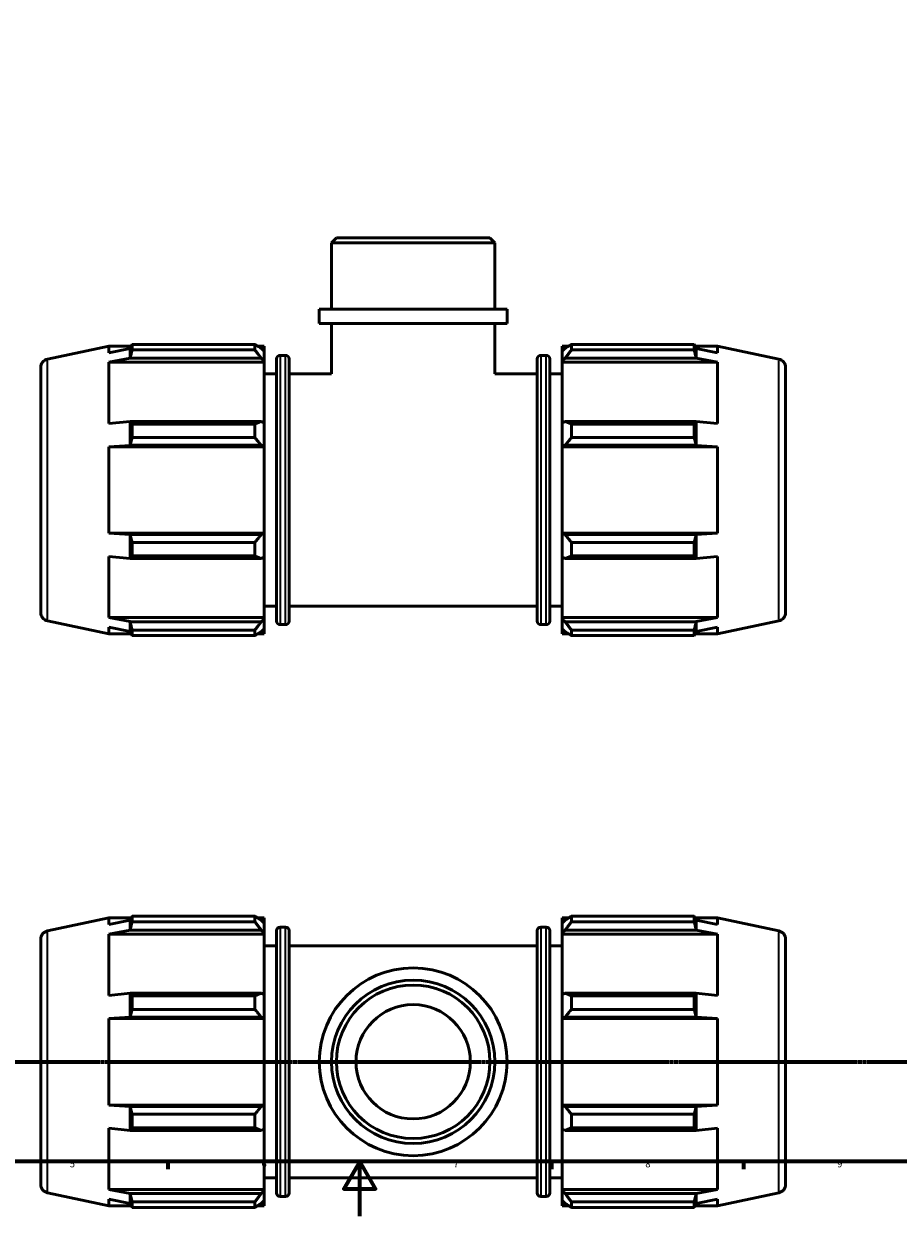
# Model space of a CAD drawing. Units: millimetres. Extents: x 0 to 931, y 0 to 871.
# Drawn here: x 298 to 617, y 0 to 435 of the extents above; entities that cross this region are included whole.
import ezdxf

# ---------------------------------------------------------------- set-up
doc = ezdxf.new("R2010")
doc.units = ezdxf.units.MM
doc.linetypes.add('CHAIN', pattern=[0.7087, 0.4724, -0.0591, 0.1181, -0.0591])
for name, color, linetype, lineweight in [('Border (ISO)', 7, 'Continuous', 70), ('Section Line (ISO)', 7, 'CHAIN', 70), ('Visible (ISO)', 7, 'Continuous', 50), ('Visible Narrow (ISO)', 7, 'Continuous', 35)]:
    doc.layers.add(name, color=color, linetype=linetype, lineweight=lineweight)
doc.styles.add('Label Text (ISO)', font='tahoma.ttf')
doc.styles.add('Note Text (ISO)', font='tahoma.ttf')

# ---------------------------------------------------------------- blocks, each defined once
blk = doc.blocks.new('Borders Default Border')
at = {"layer": 'Border (ISO)'}
for p, q in [((350.42, 20), (350.42, 17.1)), ((490.58, 20), (490.58, 17.1)), ((560.67, 20), (560.67, 17.1))]:
    blk.add_line(p, q, dxfattribs=at)
at = {"layer": 'Border (ISO)', "flags": 128}
for points in [[(20, 20), (20, 574), (821, 574), (821, 20), (20, 20)], [(420.5, 0), (420.5, 20), (414.73, 10), (426.27, 10), (420.5, 20)]]:
    blk.add_lwpolyline(points, dxfattribs=at)
at = {"layer": 'Border (ISO)', "color": 232, "true_color": 0xca0064, "char_height": 2.5, "attachment_point": 7, "style": 'Note Text (ISO)'}
for s, insert in [('5', (314.64, 17.05)), ('6', (384.66, 17.05)), ('7', (454.77, 17.1)), ('8', (524.81, 17.04)), ('9', (594.88, 17.05))]:
    blk.add_mtext(s, dxfattribs=dict(at, insert=insert))
blk = doc.blocks.new('2dTransSection0')
at = {"layer": 'Section Line (ISO)', "linetype": 'CHAIN'}
blk.add_line((178.86, 56.35), (763.34, 56.35), dxfattribs=at)
at = {"layer": 'Section Line (ISO)', "linetype": 'Continuous', "lineweight": 140}
for p, q in [((178.86, 56.35), (189.65, 56.35)), ((752.55, 56.35), (763.34, 56.35))]:
    blk.add_line(p, q, dxfattribs=at)
at = {"layer": 'Section Line (ISO)', "linetype": 'Continuous'}
for p, q in [((184.25, 56.35), (183.75, 53.85)), ((183.75, 53.85), (184.75, 53.85)), ((184.25, 53.85), (184.25, 56.35)), ((184.75, 53.85), (184.25, 56.35)), ((184.25, 48.99), (184.25, 53.85)), ((757.95, 56.35), (757.45, 53.85)), ((757.45, 53.85), (758.45, 53.85)), ((757.95, 53.85), (757.95, 56.35)), ((758.45, 53.85), (757.95, 56.35)), ((757.95, 48.99), (757.95, 53.85))]:
    blk.add_line(p, q, dxfattribs=at)
at = {"layer": 'Section Line (ISO)', "linetype": 'Continuous', "flags": 128}
for points in [[(184.75, 53.85), (184.25, 56.35), (183.75, 53.85), (184.75, 53.85)], [(758.45, 53.85), (757.95, 56.35), (757.45, 53.85), (758.45, 53.85)]]:
    blk.add_lwpolyline(points, dxfattribs=at)
at = {"layer": 'Section Line (ISO)'}
for points in [[(184.75, 53.85), (184.25, 56.35), (183.75, 53.85), (184.75, 53.85)], [(758.45, 53.85), (757.95, 56.35), (757.45, 53.85), (758.45, 53.85)]]:
    blk.add_solid(points, dxfattribs=at)
at = {"layer": 'Section Line (ISO)', "char_height": 3.5, "attachment_point": 7, "style": 'Label Text (ISO)'}
for insert in [(183.19, 44.35), (756.88, 44.35)]:
    blk.add_mtext('B', dxfattribs=dict(at, insert=insert))

msp = doc.modelspace()

# ---------------------------------------------------------------- linework, layer by layer
at = {"layer": 'Visible (ISO)'}
for p, q in [((412.013, 357.098), (410.224, 355.31)), ((412.013, 357.098), (468.05, 357.098)), ((468.05, 357.098), (469.838, 355.31)), ((469.838, 355.31), (410.224, 355.31)), ((410.224, 331.098), (410.224, 355.31)), ((469.838, 331.098), (469.838, 355.31)), ((474.309, 331.098), (405.753, 331.098)), ((405.753, 325.898), (405.753, 331.098)), ((474.309, 325.898), (474.309, 331.098)), ((474.309, 325.898), (405.753, 325.898)), ((410.224, 307.473), (410.224, 325.898)), ((469.838, 307.473), (469.838, 325.898)), ((337.422, 318.261), (382.241, 318.261)), ((337.422, 316.218), (337.422, 318.261)), ((382.241, 316.218), (382.241, 318.261)), ((497.821, 318.261), (497.821, 316.218)), ((497.821, 318.261), (542.64, 318.261)), ((542.64, 316.218), (542.64, 318.261)), ((306.526, 312.879), (328.942, 317.643)), ((328.942, 317.643), (328.942, 315.211)), ((328.942, 317.643), (337.103, 317.643)), ((336.671, 316.778), (328.942, 315.211)), ((336.688, 316.828), (336.671, 316.778)), ((336.671, 313.163), (336.671, 316.778)), ((382.241, 316.218), (337.422, 316.218)), ((383.226, 317.643), (385.631, 317.643)), ((385.631, 315.75), (384.501, 316.828)), ((385.631, 315.75), (385.631, 317.643)), ((385.631, 315.75), (385.631, 312.207)), ((391.425, 314.253), (393.438, 314.253)), ((486.625, 314.253), (488.638, 314.253)), ((494.431, 317.643), (494.431, 315.75)), ((494.431, 317.643), (496.837, 317.643)), ((495.561, 316.828), (494.431, 315.75)), ((494.431, 312.207), (494.431, 315.75)), ((542.64, 316.218), (497.821, 316.218)), ((542.96, 317.643), (551.12, 317.643)), ((543.391, 316.778), (543.374, 316.828)), ((543.391, 313.163), (543.391, 316.778)), ((551.12, 315.211), (543.391, 316.778)), ((573.536, 312.879), (551.12, 317.643)), ((551.12, 315.211), (551.12, 317.643)), ((304.031, 309.797), (304.031, 220.399)), ((328.942, 311.706), (336.671, 313.163)), ((328.942, 311.706), (328.942, 289.361)), ((385.631, 311.706), (328.942, 311.706)), ((336.671, 313.163), (336.688, 313.21)), ((336.688, 313.21), (384.501, 313.21)), ((384.501, 313.21), (385.631, 312.207)), ((385.631, 312.207), (385.631, 311.706)), ((385.631, 289.622), (385.631, 311.706)), ((390.165, 217.203), (390.165, 312.993)), ((394.698, 312.993), (394.698, 217.203)), ((485.365, 217.203), (485.365, 312.993)), ((489.898, 312.993), (489.898, 217.203)), ((494.431, 312.207), (495.561, 313.21)), ((494.431, 311.706), (494.431, 312.207)), ((494.431, 311.706), (494.431, 289.622)), ((494.431, 311.706), (551.12, 311.706)), ((495.561, 313.21), (543.374, 313.21)), ((543.374, 313.21), (543.391, 313.163)), ((543.391, 313.163), (551.12, 311.706)), ((551.12, 289.361), (551.12, 311.706)), ((576.031, 309.797), (576.031, 220.399)), ((385.631, 307.473), (390.165, 307.473)), ((394.698, 307.473), (410.224, 307.473)), ((469.838, 307.473), (485.365, 307.473)), ((489.898, 307.473), (494.431, 307.473)), ((336.671, 290.119), (328.942, 289.361)), ((336.688, 290.143), (336.671, 290.119)), ((336.671, 281.393), (336.671, 290.119)), ((384.501, 290.143), (336.688, 290.143)), ((337.422, 289.162), (382.241, 289.162)), ((337.422, 284.229), (337.422, 289.162)), ((382.241, 284.229), (382.241, 289.162)), ((385.631, 289.622), (384.501, 290.143)), ((385.631, 289.622), (385.631, 281.069)), ((495.561, 290.143), (494.431, 289.622)), ((494.431, 281.069), (494.431, 289.622)), ((543.374, 290.143), (495.561, 290.143)), ((497.821, 289.162), (497.821, 284.229)), ((497.821, 289.162), (542.64, 289.162)), ((542.64, 284.229), (542.64, 289.162)), ((543.391, 290.119), (543.374, 290.143)), ((543.391, 281.393), (543.391, 290.119)), ((551.12, 289.361), (543.391, 290.119)), ((382.241, 284.229), (337.422, 284.229)), ((542.64, 284.229), (497.821, 284.229)), ((328.942, 280.899), (336.671, 281.393)), ((385.631, 280.899), (328.942, 280.899)), ((328.942, 280.899), (328.942, 249.298)), ((336.671, 281.393), (336.688, 281.408)), ((336.688, 281.408), (384.501, 281.408)), ((384.501, 281.408), (385.631, 281.069)), ((385.631, 281.069), (385.631, 280.899)), ((385.631, 249.298), (385.631, 280.899)), ((494.431, 281.069), (495.561, 281.408)), ((494.431, 280.899), (494.431, 281.069)), ((494.431, 280.899), (494.431, 249.298)), ((494.431, 280.899), (551.12, 280.899)), ((495.561, 281.408), (543.374, 281.408)), ((543.374, 281.408), (543.391, 281.393)), ((543.391, 281.393), (551.12, 280.899)), ((551.12, 249.298), (551.12, 280.899)), ((385.631, 249.298), (328.942, 249.298)), ((336.671, 248.804), (328.942, 249.298)), ((336.688, 248.788), (336.671, 248.804)), ((336.671, 240.077), (336.671, 248.804)), ((384.501, 248.788), (336.688, 248.788)), ((385.631, 249.128), (384.501, 248.788)), ((385.631, 249.298), (385.631, 249.128)), ((385.631, 249.128), (385.631, 240.575)), ((494.431, 249.128), (494.431, 249.298)), ((494.431, 249.298), (551.12, 249.298)), ((495.561, 248.788), (494.431, 249.128)), ((494.431, 240.575), (494.431, 249.128)), ((543.374, 248.788), (495.561, 248.788)), ((543.391, 248.804), (543.374, 248.788)), ((551.12, 249.298), (543.391, 248.804)), ((543.391, 240.077), (543.391, 248.804)), ((337.422, 245.967), (382.241, 245.967)), ((337.422, 241.034), (337.422, 245.967)), ((382.241, 241.034), (382.241, 245.967)), ((497.821, 245.967), (497.821, 241.034)), ((497.821, 245.967), (542.64, 245.967)), ((542.64, 241.034), (542.64, 245.967)), ((328.942, 240.836), (336.671, 240.077)), ((328.942, 240.836), (328.942, 218.49)), ((336.671, 240.077), (336.688, 240.053)), ((336.688, 240.053), (384.501, 240.053)), ((382.241, 241.034), (337.422, 241.034)), ((384.501, 240.053), (385.631, 240.575)), ((385.631, 218.49), (385.631, 240.575)), ((494.431, 240.575), (495.561, 240.053)), ((494.431, 240.575), (494.431, 218.49)), ((495.561, 240.053), (543.374, 240.053)), ((542.64, 241.034), (497.821, 241.034)), ((543.374, 240.053), (543.391, 240.077)), ((543.391, 240.077), (551.12, 240.836)), ((551.12, 218.49), (551.12, 240.836)), ((385.631, 222.723), (390.165, 222.723)), ((394.698, 222.723), (485.365, 222.723)), ((489.898, 222.723), (494.431, 222.723)), ((385.631, 218.49), (328.942, 218.49)), ((336.671, 217.033), (328.942, 218.49)), ((385.631, 217.989), (384.501, 216.987)), ((385.631, 218.49), (385.631, 217.989)), ((385.631, 217.989), (385.631, 214.446)), ((494.431, 217.989), (494.431, 218.49)), ((494.431, 218.49), (551.12, 218.49)), ((495.561, 216.987), (494.431, 217.989)), ((494.431, 214.446), (494.431, 217.989)), ((551.12, 218.49), (543.391, 217.033)), ((306.526, 217.318), (328.942, 212.553)), ((328.942, 214.985), (336.671, 213.418)), ((328.942, 214.985), (328.942, 212.553)), ((336.688, 216.987), (336.671, 217.033)), ((336.671, 213.418), (336.671, 217.033)), ((336.671, 213.418), (336.688, 213.369)), ((384.501, 216.987), (336.688, 216.987)), ((337.422, 213.979), (382.241, 213.979)), ((337.422, 211.936), (337.422, 213.979)), ((382.241, 211.936), (382.241, 213.979)), ((384.501, 213.369), (385.631, 214.446)), ((385.631, 212.553), (385.631, 214.446)), ((391.425, 215.943), (393.438, 215.943)), ((486.625, 215.943), (488.638, 215.943)), ((494.431, 214.446), (495.561, 213.369)), ((494.431, 214.446), (494.431, 212.553)), ((543.374, 216.987), (495.561, 216.987)), ((497.821, 213.979), (497.821, 211.936)), ((497.821, 213.979), (542.64, 213.979)), ((542.64, 211.936), (542.64, 213.979)), ((543.391, 217.033), (543.374, 216.987)), ((543.374, 213.369), (543.391, 213.418)), ((543.391, 213.418), (543.391, 217.033)), ((543.391, 213.418), (551.12, 214.985)), ((573.536, 217.318), (551.12, 212.553)), ((551.12, 212.553), (551.12, 214.985)), ((328.942, 212.553), (337.103, 212.553)), ((382.241, 211.936), (337.422, 211.936)), ((383.226, 212.553), (385.631, 212.553)), ((494.431, 212.553), (496.837, 212.553)), ((542.64, 211.936), (497.821, 211.936)), ((542.96, 212.553), (551.12, 212.553)), ((306.526, 104.13), (328.942, 108.895)), ((328.942, 108.895), (328.942, 106.463)), ((328.942, 108.895), (337.103, 108.895)), ((337.422, 109.512), (382.241, 109.512)), ((337.422, 107.469), (337.422, 109.512)), ((382.241, 107.469), (382.241, 109.512)), ((383.226, 108.895), (385.631, 108.895)), ((385.631, 107.002), (385.631, 108.895)), ((494.431, 108.895), (494.431, 107.002)), ((494.431, 108.895), (496.837, 108.895)), ((497.821, 109.512), (497.821, 107.469)), ((497.821, 109.512), (542.64, 109.512)), ((542.64, 107.469), (542.64, 109.512)), ((542.96, 108.895), (551.12, 108.895)), ((573.536, 104.13), (551.12, 108.895)), ((551.12, 106.463), (551.12, 108.895)), ((336.671, 108.03), (328.942, 106.463)), ((336.688, 108.079), (336.671, 108.03)), ((336.671, 104.415), (336.671, 108.03)), ((382.241, 107.469), (337.422, 107.469)), ((385.631, 107.002), (384.501, 108.079)), ((385.631, 107.002), (385.631, 103.459)), ((391.425, 105.505), (393.438, 105.505)), ((486.625, 105.505), (488.638, 105.505)), ((495.561, 108.079), (494.431, 107.002)), ((494.431, 103.459), (494.431, 107.002)), ((542.64, 107.469), (497.821, 107.469)), ((543.391, 108.03), (543.374, 108.079)), ((543.391, 104.415), (543.391, 108.03)), ((551.12, 106.463), (543.391, 108.03)), ((304.031, 101.049), (304.031, 11.65)), ((328.942, 102.958), (336.671, 104.415)), ((385.631, 102.958), (328.942, 102.958)), ((328.942, 102.958), (328.942, 80.612)), ((336.671, 104.415), (336.688, 104.461)), ((336.688, 104.461), (384.501, 104.461)), ((384.501, 104.461), (385.631, 103.459)), ((385.631, 103.459), (385.631, 102.958)), ((385.631, 80.873), (385.631, 102.958)), ((390.165, 8.455), (390.165, 104.245)), ((394.698, 104.245), (394.698, 8.455)), ((485.365, 8.455), (485.365, 104.245)), ((489.898, 104.245), (489.898, 8.455)), ((494.431, 103.459), (495.561, 104.461)), ((494.431, 102.958), (494.431, 103.459)), ((494.431, 102.958), (494.431, 80.873)), ((494.431, 102.958), (551.12, 102.958)), ((495.561, 104.461), (543.374, 104.461)), ((543.374, 104.461), (543.391, 104.415)), ((543.391, 104.415), (551.12, 102.958)), ((551.12, 80.612), (551.12, 102.958)), ((576.031, 101.049), (576.031, 11.65)), ((385.631, 98.725), (390.165, 98.725)), ((394.698, 98.725), (485.365, 98.725)), ((489.898, 98.725), (494.431, 98.725)), ((336.671, 81.371), (328.942, 80.612)), ((336.688, 81.395), (336.671, 81.371)), ((336.671, 72.644), (336.671, 81.371)), ((384.501, 81.395), (336.688, 81.395)), ((337.422, 80.413), (382.241, 80.413)), ((337.422, 75.481), (337.422, 80.413)), ((382.241, 75.481), (382.241, 80.413)), ((385.631, 80.873), (384.501, 81.395)), ((385.631, 80.873), (385.631, 72.32)), ((495.561, 81.395), (494.431, 80.873)), ((494.431, 72.32), (494.431, 80.873)), ((543.374, 81.395), (495.561, 81.395)), ((497.821, 80.413), (497.821, 75.481)), ((497.821, 80.413), (542.64, 80.413)), ((542.64, 75.481), (542.64, 80.413)), ((543.391, 81.371), (543.374, 81.395)), ((543.391, 72.644), (543.391, 81.371)), ((551.12, 80.612), (543.391, 81.371)), ((382.241, 75.481), (337.422, 75.481)), ((542.64, 75.481), (497.821, 75.481)), ((328.942, 72.15), (336.671, 72.644)), ((385.631, 72.15), (328.942, 72.15)), ((328.942, 72.15), (328.942, 40.549)), ((336.671, 72.644), (336.688, 72.66)), ((336.688, 72.66), (384.501, 72.66)), ((384.501, 72.66), (385.631, 72.32)), ((385.631, 72.32), (385.631, 72.15)), ((385.631, 40.549), (385.631, 72.15)), ((494.431, 72.32), (495.561, 72.66)), ((494.431, 72.15), (494.431, 72.32)), ((494.431, 72.15), (494.431, 40.549)), ((494.431, 72.15), (551.12, 72.15)), ((495.561, 72.66), (543.374, 72.66)), ((543.374, 72.66), (543.391, 72.644)), ((543.391, 72.644), (551.12, 72.15)), ((551.12, 40.549), (551.12, 72.15)), ((336.671, 40.055), (328.942, 40.549)), ((385.631, 40.549), (328.942, 40.549)), ((336.688, 40.039), (336.671, 40.055)), ((336.671, 31.328), (336.671, 40.055)), ((384.501, 40.039), (336.688, 40.039)), ((385.631, 40.379), (384.501, 40.039)), ((385.631, 40.549), (385.631, 40.379)), ((385.631, 40.379), (385.631, 31.826)), ((494.431, 40.379), (494.431, 40.549)), ((494.431, 40.549), (551.12, 40.549)), ((495.561, 40.039), (494.431, 40.379)), ((494.431, 31.826), (494.431, 40.379)), ((543.374, 40.039), (495.561, 40.039)), ((543.391, 40.055), (543.374, 40.039)), ((551.12, 40.549), (543.391, 40.055)), ((543.391, 31.328), (543.391, 40.055)), ((337.422, 37.218), (382.241, 37.218)), ((337.422, 32.286), (337.422, 37.218)), ((382.241, 32.286), (382.241, 37.218)), ((497.821, 37.218), (497.821, 32.286)), ((497.821, 37.218), (542.64, 37.218)), ((542.64, 32.286), (542.64, 37.218)), ((328.942, 32.087), (328.942, 9.742)), ((328.942, 32.087), (336.671, 31.328)), ((336.671, 31.328), (336.688, 31.304)), ((336.688, 31.304), (384.501, 31.304)), ((382.241, 32.286), (337.422, 32.286)), ((384.501, 31.304), (385.631, 31.826)), ((385.631, 9.742), (385.631, 31.826)), ((494.431, 31.826), (495.561, 31.304)), ((494.431, 31.826), (494.431, 9.742)), ((495.561, 31.304), (543.374, 31.304)), ((542.64, 32.286), (497.821, 32.286)), ((543.374, 31.304), (543.391, 31.328)), ((543.391, 31.328), (551.12, 32.087)), ((551.12, 9.742), (551.12, 32.087)), ((385.631, 13.975), (390.165, 13.975)), ((394.698, 13.975), (485.365, 13.975)), ((489.898, 13.975), (494.431, 13.975)), ((385.631, 9.742), (328.942, 9.742)), ((336.671, 8.284), (328.942, 9.742)), ((385.631, 9.24), (384.501, 8.238)), ((385.631, 9.742), (385.631, 9.24)), ((385.631, 9.24), (385.631, 5.698)), ((494.431, 9.24), (494.431, 9.742)), ((494.431, 9.742), (551.12, 9.742)), ((494.431, 5.698), (494.431, 9.24)), ((495.561, 8.238), (494.431, 9.24)), ((551.12, 9.742), (543.391, 8.284)), ((306.526, 8.569), (328.942, 3.805)), ((328.942, 6.237), (336.671, 4.67)), ((328.942, 6.237), (328.942, 3.805)), ((336.688, 8.238), (336.671, 8.284)), ((336.671, 4.67), (336.671, 8.284)), ((336.671, 4.67), (336.688, 4.62)), ((384.501, 8.238), (336.688, 8.238)), ((337.422, 5.23), (382.241, 5.23)), ((337.422, 3.187), (337.422, 5.23)), ((382.241, 3.187), (382.241, 5.23)), ((384.501, 4.62), (385.631, 5.698)), ((385.631, 3.805), (385.631, 5.698)), ((391.425, 7.195), (393.438, 7.195)), ((486.625, 7.195), (488.638, 7.195)), ((494.431, 5.698), (495.561, 4.62)), ((494.431, 5.698), (494.431, 3.805)), ((543.374, 8.238), (495.561, 8.238)), ((497.821, 5.23), (497.821, 3.187)), ((497.821, 5.23), (542.64, 5.23)), ((542.64, 3.187), (542.64, 5.23)), ((543.391, 8.284), (543.374, 8.238)), ((543.374, 4.62), (543.391, 4.67)), ((543.391, 4.67), (543.391, 8.284)), ((543.391, 4.67), (551.12, 6.237)), ((573.536, 8.569), (551.12, 3.805)), ((551.12, 3.805), (551.12, 6.237)), ((328.942, 3.805), (337.103, 3.805)), ((382.241, 3.187), (337.422, 3.187)), ((383.226, 3.805), (385.631, 3.805)), ((494.431, 3.805), (496.837, 3.805)), ((542.64, 3.187), (497.821, 3.187)), ((542.96, 3.805), (551.12, 3.805))]:
    msp.add_line(p, q, dxfattribs=at)
for radius in [34.278, 29.807, 28.019, 20.865]:
    msp.add_circle((440.031, 56.35), radius, dxfattribs=at)
for centre, radius, start, end in [((391.425, 312.993), 1.26, 90, 180), ((393.438, 312.993), 1.26, 0, 90), ((486.625, 312.993), 1.26, 90, 180), ((488.638, 312.993), 1.26, 0, 90), ((307.181, 309.797), 3.15, 102, 180), ((572.881, 309.797), 3.15, 0, 78), ((307.181, 220.399), 3.15, 180, 258), ((572.881, 220.399), 3.15, 282, 0), ((391.425, 217.203), 1.26, 180, 270), ((393.438, 217.203), 1.26, 270, 0), ((486.625, 217.203), 1.26, 180, 270), ((488.638, 217.203), 1.26, 270, 0), ((391.425, 104.245), 1.26, 90, 180), ((393.438, 104.245), 1.26, 0, 90), ((486.625, 104.245), 1.26, 90, 180), ((488.638, 104.245), 1.26, 0, 90), ((307.181, 101.049), 3.15, 102, 180), ((572.881, 101.049), 3.15, 0, 78), ((307.181, 11.65), 3.15, 180, 258), ((572.881, 11.65), 3.15, 282, 0), ((391.425, 8.455), 1.26, 180, 270), ((393.438, 8.455), 1.26, 270, 0), ((486.625, 8.455), 1.26, 180, 270), ((488.638, 8.455), 1.26, 270, 0)]:
    msp.add_arc(centre, radius, start, end, dxfattribs=at)
for points, weights in [([(336.688, 316.828), (337.041, 317.53), (337.422, 318.261)], [1.00001964671, 1.00041824066, 1]), ([(384.501, 316.828), (383.416, 317.53), (382.241, 318.261)], [1.00570099639, 1.01088663667, 1.0152695468]), ([(497.821, 318.261), (496.646, 317.53), (495.561, 316.828)], [1.0152695468, 1.01088663667, 1.00570099639]), ([(542.64, 318.261), (543.022, 317.53), (543.374, 316.828)], [1, 1.00041824066, 1.00001964671]), ([(337.422, 316.218), (337.041, 314.683), (336.688, 313.21)], [1, 1.00041824065, 1.00001964671]), ([(382.241, 316.218), (383.416, 314.683), (384.501, 313.21)], [1.0152695468, 1.01088663667, 1.00570099639]), ([(495.561, 313.21), (496.646, 314.683), (497.821, 316.218)], [1.00570099639, 1.01088663667, 1.0152695468]), ([(543.374, 313.21), (543.022, 314.683), (542.64, 316.218)], [1.00001964671, 1.00041824065, 1]), ([(336.688, 290.143), (337.041, 289.663), (337.422, 289.162)], [1.00001964671, 1.00041824065, 1]), ([(384.501, 290.143), (383.416, 289.663), (382.241, 289.162)], [1.00570099639, 1.01088663667, 1.0152695468]), ([(497.821, 289.162), (496.646, 289.663), (495.561, 290.143)], [1.0152695468, 1.01088663667, 1.00570099639]), ([(542.64, 289.162), (543.022, 289.663), (543.374, 290.143)], [1, 1.00041824065, 1.00001964671]), ([(337.422, 284.229), (337.041, 282.79), (336.688, 281.408)], [1, 1.00041824065, 1.00001964671]), ([(382.241, 284.229), (383.416, 282.79), (384.501, 281.408)], [1.0152695468, 1.01088663667, 1.00570099639]), ([(495.561, 281.408), (496.646, 282.79), (497.821, 284.229)], [1.00570099639, 1.01088663667, 1.0152695468]), ([(543.374, 281.408), (543.022, 282.79), (542.64, 284.229)], [1.00001964671, 1.00041824065, 1]), ([(336.688, 248.788), (337.041, 247.406), (337.422, 245.967)], [1.00001964671, 1.00041824064, 1]), ([(384.501, 248.788), (383.416, 247.406), (382.241, 245.967)], [1.00570099639, 1.01088663667, 1.0152695468]), ([(497.821, 245.967), (496.646, 247.406), (495.561, 248.788)], [1.0152695468, 1.01088663667, 1.00570099639]), ([(542.64, 245.967), (543.022, 247.406), (543.374, 248.788)], [1, 1.00041824064, 1.00001964671]), ([(337.422, 241.034), (337.041, 240.534), (336.688, 240.053)], [1, 1.00041824064, 1.00001964671]), ([(382.241, 241.034), (383.416, 240.534), (384.501, 240.053)], [1.0152695468, 1.01088663667, 1.00570099639]), ([(495.561, 240.053), (496.646, 240.534), (497.821, 241.034)], [1.00570099639, 1.01088663667, 1.0152695468]), ([(543.374, 240.053), (543.022, 240.534), (542.64, 241.034)], [1.00001964671, 1.00041824064, 1]), ([(336.688, 216.987), (337.041, 215.513), (337.422, 213.979)], [1.00001964671, 1.00041824065, 1]), ([(337.422, 211.936), (337.041, 212.667), (336.688, 213.369)], [1, 1.00041824064, 1.00001964671]), ([(384.501, 216.987), (383.416, 215.513), (382.241, 213.979)], [1.00570099639, 1.01088663667, 1.0152695468]), ([(382.241, 211.936), (383.416, 212.667), (384.501, 213.369)], [1.0152695468, 1.01088663667, 1.00570099639]), ([(497.821, 213.979), (496.646, 215.513), (495.561, 216.987)], [1.0152695468, 1.01088663667, 1.00570099639]), ([(495.561, 213.369), (496.646, 212.667), (497.821, 211.936)], [1.00570099639, 1.01088663667, 1.0152695468]), ([(542.64, 213.979), (543.022, 215.513), (543.374, 216.987)], [1, 1.00041824065, 1.00001964671]), ([(543.374, 213.369), (543.022, 212.667), (542.64, 211.936)], [1.00001964671, 1.00041824064, 1]), ([(336.688, 108.079), (337.041, 108.781), (337.422, 109.512)], [1.00001964671, 1.00041824065, 1]), ([(384.501, 108.079), (383.416, 108.781), (382.241, 109.512)], [1.00570099639, 1.01088663667, 1.0152695468]), ([(497.821, 109.512), (496.646, 108.781), (495.561, 108.079)], [1.0152695468, 1.01088663667, 1.00570099639]), ([(542.64, 109.512), (543.022, 108.781), (543.374, 108.079)], [1, 1.00041824065, 1.00001964671]), ([(337.422, 107.469), (337.041, 105.934), (336.688, 104.461)], [1, 1.00041824065, 1.00001964671]), ([(382.241, 107.469), (383.416, 105.934), (384.501, 104.461)], [1.0152695468, 1.01088663667, 1.00570099639]), ([(495.561, 104.461), (496.646, 105.934), (497.821, 107.469)], [1.00570099639, 1.01088663667, 1.0152695468]), ([(543.374, 104.461), (543.022, 105.934), (542.64, 107.469)], [1.00001964671, 1.00041824065, 1]), ([(336.688, 81.395), (337.041, 80.914), (337.422, 80.413)], [1.00001964671, 1.00041824065, 1]), ([(384.501, 81.395), (383.416, 80.914), (382.241, 80.413)], [1.00570099639, 1.01088663667, 1.0152695468]), ([(497.821, 80.413), (496.646, 80.914), (495.561, 81.395)], [1.0152695468, 1.01088663667, 1.00570099639]), ([(542.64, 80.413), (543.022, 80.914), (543.374, 81.395)], [1, 1.00041824065, 1.00001964671]), ([(337.422, 75.481), (337.041, 74.042), (336.688, 72.66)], [1, 1.00041824066, 1.00001964671]), ([(382.241, 75.481), (383.416, 74.042), (384.501, 72.66)], [1.0152695468, 1.01088663667, 1.00570099639]), ([(495.561, 72.66), (496.646, 74.042), (497.821, 75.481)], [1.00570099639, 1.01088663667, 1.0152695468]), ([(543.374, 72.66), (543.022, 74.042), (542.64, 75.481)], [1.00001964671, 1.00041824066, 1]), ([(336.688, 40.039), (337.041, 38.658), (337.422, 37.218)], [1.00001964671, 1.00041824066, 1]), ([(384.501, 40.039), (383.416, 38.658), (382.241, 37.218)], [1.00570099639, 1.01088663667, 1.0152695468]), ([(497.821, 37.218), (496.646, 38.658), (495.561, 40.039)], [1.0152695468, 1.01088663667, 1.00570099639]), ([(542.64, 37.218), (543.022, 38.658), (543.374, 40.039)], [1, 1.00041824066, 1.00001964671]), ([(337.422, 32.286), (337.041, 31.785), (336.688, 31.304)], [1, 1.00041824065, 1.00001964671]), ([(382.241, 32.286), (383.416, 31.785), (384.501, 31.304)], [1.0152695468, 1.01088663667, 1.00570099639]), ([(495.561, 31.304), (496.646, 31.785), (497.821, 32.286)], [1.00570099639, 1.01088663667, 1.0152695468]), ([(543.374, 31.304), (543.022, 31.785), (542.64, 32.286)], [1.00001964671, 1.00041824065, 1]), ([(336.688, 8.238), (337.041, 6.765), (337.422, 5.23)], [1.00001964671, 1.00041824065, 1]), ([(337.422, 3.187), (337.041, 3.918), (336.688, 4.62)], [1, 1.00041824065, 1.00001964671]), ([(384.501, 8.238), (383.416, 6.765), (382.241, 5.23)], [1.00570099639, 1.01088663667, 1.0152695468]), ([(382.241, 3.187), (383.416, 3.918), (384.501, 4.62)], [1.0152695468, 1.01088663667, 1.00570099639]), ([(497.821, 5.23), (496.646, 6.765), (495.561, 8.238)], [1.0152695468, 1.01088663667, 1.00570099639]), ([(495.561, 4.62), (496.646, 3.918), (497.821, 3.187)], [1.00570099639, 1.01088663667, 1.0152695468]), ([(542.64, 5.23), (543.022, 6.765), (543.374, 8.238)], [1, 1.00041824065, 1.00001964671]), ([(543.374, 4.62), (543.022, 3.918), (542.64, 3.187)], [1.00001964671, 1.00041824065, 1])]:
    msp.add_rational_spline(points, weights, degree=2, dxfattribs=at)
at = {"layer": 'Visible Narrow (ISO)'}
for p, q in [((391.425, 313.648), (391.425, 216.548)), ((393.438, 216.548), (393.438, 313.648)), ((486.625, 313.648), (486.625, 216.548)), ((488.638, 216.548), (488.638, 313.648)), ((306.526, 217.906), (306.526, 312.29)), ((573.536, 217.906), (573.536, 312.29)), ((391.425, 104.899), (391.425, 7.8)), ((393.438, 7.8), (393.438, 104.899)), ((486.625, 104.899), (486.625, 7.8)), ((488.638, 7.8), (488.638, 104.899)), ((306.526, 9.158), (306.526, 103.542)), ((573.536, 9.158), (573.536, 103.542))]:
    msp.add_line(p, q, dxfattribs=at)

# ---------------------------------------------------------------- block references
msp.add_blockref('Borders Default Border', (0, 0))
at = {"layer": 'Section Line (ISO)'}
msp.add_blockref('2dTransSection0', (0, 0), dxfattribs=at)

doc.saveas('drawing.dxf')
